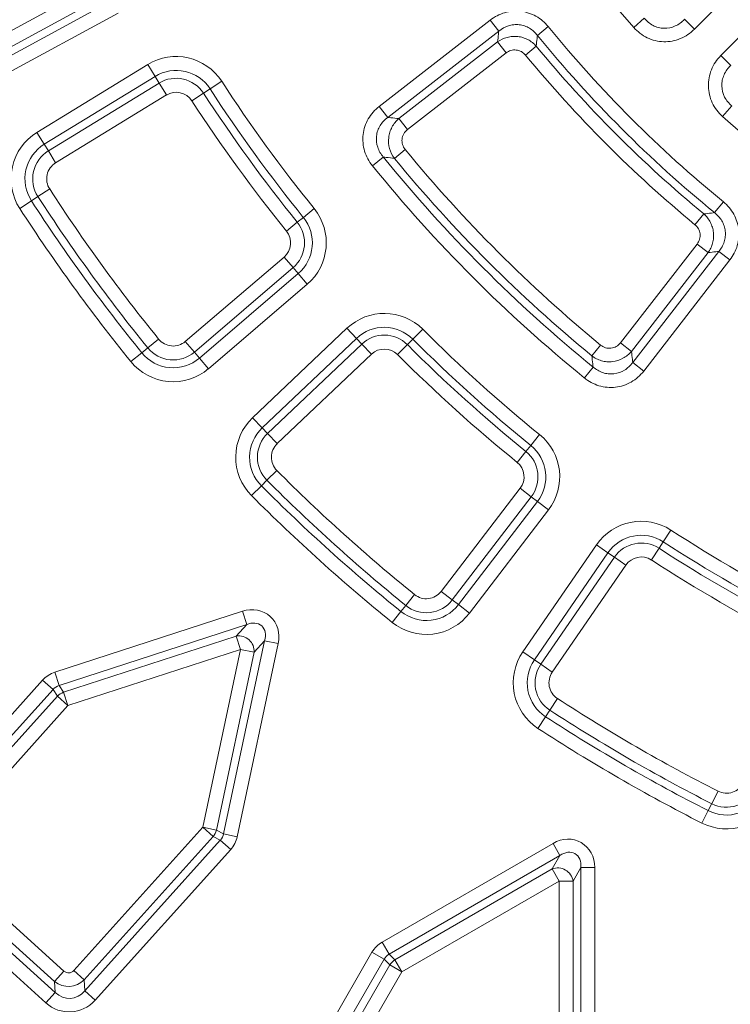
# Model space of a CAD drawing. Units: millimetres. Extents: x -31000 to 52407, y 0 to 29700.
# Drawn here: x 46022 to 46361, y 22919 to 23388 of the extents above; entities that cross this region are included whole.
import ezdxf

# ---------------------------------------------------------------- set-up
doc = ezdxf.new("R2010")
doc.units = ezdxf.units.MM
for name, color, linetype, lineweight in [('EvoDimencion', 109, 'Continuous', 0), ('EvoVaks', 7, 'Continuous', 0), ('None', 7, 'Continuous', 18)]:
    doc.layers.add(name, color=color, linetype=linetype, lineweight=lineweight)
doc.styles.add('EVO_N', font='ARIALN.TTF')
doc.dimstyles.new('EvoArialN-mm', dxfattribs={"dimtxt": 180, "dimasz": 130, "dimexe": 100, "dimexo": 5, "dimgap": 50, "dimtad": 0, "dimtih": 1, "dimtoh": 1, "dimdec": 0, "dimzin": 3, "dimtxsty": 'EVO_N', "dimblk": 'VW_FILLEDARROW', "dimcen": 0, "dimclrd": 256, "dimclre": 256, "dimclrt": 256, "dimadec": 0, "dimazin": 0, "dimtfac": 1, "dimtdec": 0, "dimtofl": 0, "dimtmove": 0, "dimatfit": 3, "dimldrblk": 'VW_FILLEDARROW', "dimfxl": 1, "dimfrac": 2, "dimtolj": 1, "dimtzin": 3, "dimlwd": -1, "dimlwe": -1, "dimarcsym": 0})

# ---------------------------------------------------------------- blocks, each defined once
blk = doc.blocks.new('VW_FILLEDARROW')
at = {"linetype": 'ByBlock', "lineweight": 0}
blk.add_hatch(color=0, dxfattribs=at).paths.add_polyline_path([(-0.9999, 0.2679), (0, 0), (-0.9999, -0.2679)])
at = {"layer": 'None', "color": 0, "lineweight": 5}
blk.add_lwpolyline([(-0.9999, 0.2679), (0, 0), (-0.9999, -0.2679)], close=True, dxfattribs=at)
blk = doc.blocks.new('*D39')
at = {"layer": 'Defpoints', "color": 0}
for p in [(48011.03, 25500.1), (45447.69, 22012.95)]:
    blk.add_point(p, dxfattribs=at)
at = {"layer": 'EvoDimencion', "lineweight": 0}
for p, q in [((48165.02, 25709.59), (48088.03, 25604.85)), ((48295.02, 25709.59), (48165.02, 25709.59))]:
    blk.add_line(p, q, dxfattribs=at)
at = {"layer": 'EvoDimencion', "lineweight": 0, "xscale": 130, "yscale": 130, "zscale": 130, "rotation": 233.6810815823609}
blk.add_blockref('VW_FILLEDARROW', (48011.03, 25500.1), dxfattribs=at)
at = {"layer": 'EvoDimencion', "insert": (48588.2, 25709.59), "char_height": 180, "attachment_point": 5, "style": 'EVO_N'}
blk.add_mtext('\\A1;%%C628', dxfattribs=at)

msp = doc.modelspace()

# ---------------------------------------------------------------- linework, layer by layer
at = {"layer": 'EvoVaks'}
for p, q in [((46006.21, 23376.88), (46060.73, 23406.51)), ((46063.9, 23400.66), (46009.39, 23371.03)), ((46011.17, 23367.76), (46065.68, 23397.39)), ((46356.87, 23396.65), (46344.11, 23383.89)), ((46068.86, 23391.54), (46014.35, 23361.91)), ((46193.58, 23347.06), (46246.6, 23388.24)), ((46250.68, 23382.98), (46246.6, 23388.24)), ((46315.13, 23384.67), (46320.08, 23389.12)), ((46344.11, 23383.89), (46339.4, 23388.6)), ((46250.68, 23382.98), (46197.66, 23341.8)), ((46269.16, 23380.89), (46274.32, 23385.1)), ((46356.73, 23371.27), (46369.49, 23384.03)), ((46202.96, 23341.2), (46250.1, 23377.81)), ((46250.1, 23377.81), (46254.19, 23372.56)), ((46254.19, 23372.56), (46207.05, 23335.94)), ((46268.53, 23375.78), (46263.4, 23371.54)), ((46361.43, 23366.56), (46356.73, 23371.27)), ((46030.11, 23334.61), (46083.02, 23367.01)), ((46086.5, 23361.33), (46083.02, 23367.01)), ((46086.5, 23361.33), (46033.58, 23328.94)), ((46088.44, 23358.16), (46086.5, 23361.33)), ((46112.76, 23355.4), (46118.34, 23359.03)), ((46035.53, 23325.76), (46088.44, 23358.16)), ((46091.92, 23352.48), (46088.44, 23358.16)), ((46109.64, 23353.37), (46112.76, 23355.4)), ((46091.92, 23352.48), (46039, 23320.08)), ((46104.06, 23349.74), (46109.64, 23353.37)), ((46197.66, 23341.8), (46193.58, 23347.06)), ((46357.51, 23342.29), (46361.95, 23347.24)), ((46202.96, 23341.2), (46207.05, 23335.94)), ((46033.58, 23328.94), (46030.11, 23334.61)), ((46035.53, 23325.76), (46033.58, 23328.94)), ((46039, 23320.08), (46035.53, 23325.76)), ((46205.99, 23326.46), (46200.84, 23322.23)), ((46190.33, 23318.69), (46195.49, 23322.89)), ((46036.17, 23307.62), (46030.59, 23304)), ((46021.87, 23298.36), (46027.46, 23301.98)), ((46030.59, 23304), (46027.46, 23301.98)), ((46157.33, 23294.06), (46162.5, 23298.25)), ((46353.72, 23296.33), (46357.93, 23301.48)), ((46154.43, 23291.72), (46157.33, 23294.06)), ((46348.62, 23295.7), (46344.38, 23290.57)), ((46154.43, 23291.72), (46149.25, 23287.53)), ((46308.78, 23234.21), (46345.39, 23281.35)), ((46345.39, 23281.35), (46350.65, 23277.27)), ((46100.95, 23234.82), (46148.11, 23275.14)), ((46152.44, 23270.08), (46148.11, 23275.14)), ((46350.65, 23277.27), (46314.03, 23230.13)), ((46314.63, 23224.83), (46355.82, 23277.85)), ((46361.07, 23273.76), (46319.89, 23220.74)), ((46361.07, 23273.76), (46355.82, 23277.85)), ((46152.44, 23270.08), (46105.27, 23229.76)), ((46152.44, 23270.08), (46154.86, 23267.25)), ((46107.69, 23226.93), (46154.86, 23267.25)), ((46159.18, 23262.19), (46154.86, 23267.25)), ((46159.18, 23262.19), (46112.02, 23221.87)), ((46133.11, 23198.45), (46178.13, 23241.14)), ((46182.71, 23236.31), (46178.13, 23241.14)), ((46182.71, 23236.31), (46137.69, 23193.62)), ((46185.27, 23233.61), (46182.71, 23236.31)), ((46209.64, 23235.96), (46214.34, 23240.67)), ((46083.05, 23231.79), (46080.16, 23229.44)), ((46083.05, 23231.79), (46088.22, 23235.98)), ((46105.27, 23229.76), (46100.95, 23234.82)), ((46140.25, 23190.92), (46185.27, 23233.61)), ((46189.86, 23228.78), (46185.27, 23233.61)), ((46202.3, 23228.62), (46207, 23233.33)), ((46207, 23233.33), (46209.64, 23235.96)), ((46299.29, 23233.15), (46295.07, 23228.01)), ((46308.78, 23234.21), (46314.03, 23230.13)), ((46074.99, 23225.24), (46080.16, 23229.44)), ((46105.27, 23229.76), (46107.69, 23226.93)), ((46112.02, 23221.87), (46107.69, 23226.93)), ((46189.86, 23228.78), (46144.83, 23186.09)), ((46291.53, 23217.49), (46295.73, 23222.66)), ((46319.89, 23220.74), (46314.63, 23224.83)), ((46137.69, 23193.62), (46133.11, 23198.45)), ((46140.25, 23190.92), (46137.69, 23193.62)), ((46144.83, 23186.09), (46140.25, 23190.92)), ((46265.98, 23185.23), (46270.17, 23190.4)), ((46263.63, 23182.34), (46265.98, 23185.23)), ((46263.63, 23182.34), (46259.44, 23177.17)), ((46144.65, 23173.31), (46139.94, 23168.61)), ((46132.59, 23161.28), (46137.3, 23165.98)), ((46139.94, 23168.61), (46137.3, 23165.98)), ((46223.15, 23115.57), (46260.9, 23164.81)), ((46266.18, 23160.76), (46260.9, 23164.81)), ((46266.18, 23160.76), (46228.43, 23111.52)), ((46231.39, 23109.25), (46269.14, 23158.49)), ((46266.18, 23160.76), (46269.14, 23158.49)), ((46274.42, 23154.44), (46269.14, 23158.49)), ((46274.42, 23154.44), (46236.67, 23105.2)), ((46329.22, 23139.28), (46332.84, 23144.87)), ((46262.17, 23086.68), (46297.33, 23137.8)), ((46302.82, 23134.02), (46297.33, 23137.8)), ((46327.2, 23136.16), (46329.22, 23139.28)), ((46302.82, 23134.02), (46267.65, 23082.9)), ((46305.89, 23131.91), (46302.82, 23134.02)), ((46323.58, 23130.57), (46327.2, 23136.16)), ((46270.72, 23080.79), (46305.89, 23131.91)), ((46311.37, 23128.14), (46276.21, 23077.02)), ((46311.37, 23128.14), (46305.89, 23131.91)), ((46206.28, 23108.88), (46210.46, 23114.06)), ((46228.43, 23111.52), (46223.15, 23115.57)), ((46228.43, 23111.52), (46231.39, 23109.25)), ((46038.6, 23076.99), (46128.2, 23106.1)), ((46130.26, 23099.77), (46128.2, 23106.1)), ((46199.75, 23100.8), (46203.93, 23105.98)), ((46206.28, 23108.88), (46203.93, 23105.98)), ((46236.67, 23105.2), (46231.39, 23109.25)), ((46130.26, 23099.77), (46040.65, 23070.66)), ((46125.27, 23094.23), (46130.26, 23099.77)), ((46042.76, 23067.42), (46125.27, 23094.23)), ((46119.24, 22999.9), (46138.83, 23092.05)), ((46127.33, 23087.9), (46125.27, 23094.23)), ((46145.34, 23090.67), (46125.75, 22998.51)), ((46138.83, 23092.05), (46133.84, 23086.52)), ((46138.83, 23092.05), (46145.34, 23090.67)), ((46127.33, 23087.9), (46044.81, 23061.09)), ((46109.29, 23003.03), (46127.33, 23087.9)), ((46133.84, 23086.52), (46115.8, 23001.65)), ((46127.33, 23087.9), (46133.84, 23086.52)), ((46267.65, 23082.9), (46262.17, 23086.68)), ((46270.72, 23080.79), (46267.65, 23082.9)), ((46040.65, 23070.66), (46038.6, 23076.99)), ((46276.21, 23077.02), (46270.72, 23080.79)), ((45968.07, 23001.33), (46032.82, 23073.23)), ((46037.76, 23068.78), (46032.82, 23073.23)), ((46037.76, 23068.78), (45973.02, 22996.87)), ((46039.87, 23065.54), (46037.76, 23068.78)), ((46040.65, 23070.66), (46042.76, 23067.42)), ((46042.76, 23067.42), (46044.81, 23061.09)), ((45978.28, 22997.15), (46039.87, 23065.54)), ((46039.87, 23065.54), (46044.81, 23061.09)), ((46278.69, 23064.49), (46275.06, 23058.91)), ((46044.81, 23061.09), (45983.23, 22992.69)), ((46275.06, 23058.91), (46273.02, 23055.79)), ((46269.39, 23050.21), (46273.02, 23055.79)), ((46352.36, 23014.28), (46355.37, 23020.21)), ((46347.66, 23005.02), (46350.67, 23010.95)), ((46352.36, 23014.28), (46350.67, 23010.95)), ((46047.71, 22934.64), (46109.29, 23003.03)), ((46109.29, 23003.03), (46114.24, 22998.58)), ((46109.29, 23003.03), (46115.8, 23001.65)), ((46115.8, 23001.65), (46119.24, 22999.9)), ((46114.24, 22998.58), (46052.65, 22930.18)), ((46052.93, 22924.92), (46117.67, 22996.83)), ((46117.67, 22996.83), (46114.24, 22998.58)), ((46122.62, 22992.37), (46117.67, 22996.83)), ((46125.75, 22998.51), (46119.24, 22999.9)), ((46122.62, 22992.37), (46057.87, 22920.47)), ((46194.98, 22948.22), (46276.57, 22995.33)), ((46279.9, 22989.56), (46276.57, 22995.33)), ((45983.47, 22987.99), (46043, 22934.39)), ((46279.9, 22989.56), (46198.31, 22942.45)), ((46276.17, 22983.11), (46279.9, 22989.56)), ((45973.76, 22982.77), (46038.83, 22924.18)), ((46038.55, 22929.44), (45979.02, 22983.05)), ((46201.03, 22939.73), (46276.17, 22983.11)), ((46279.5, 22977.34), (46276.17, 22983.11)), ((46289.88, 22983.8), (46286.16, 22977.34)), ((46289.88, 22889.58), (46289.88, 22983.8)), ((46289.88, 22983.8), (46296.54, 22983.8)), ((46296.54, 22983.8), (46296.54, 22889.58)), ((46034.37, 22919.23), (45969.3, 22977.82)), ((46279.5, 22977.34), (46204.36, 22933.96)), ((46279.5, 22977.34), (46286.16, 22977.34)), ((46279.5, 22890.58), (46279.5, 22977.34)), ((46286.16, 22977.34), (46286.16, 22890.58)), ((46198.31, 22942.45), (46194.98, 22948.22)), ((46141.72, 22859.55), (46190.1, 22943.35)), ((46195.87, 22940.02), (46190.1, 22943.35)), ((46198.31, 22942.45), (46201.03, 22939.73)), ((46195.87, 22940.02), (46147.49, 22856.22)), ((46152.58, 22857.58), (46198.6, 22937.29)), ((46198.6, 22937.29), (46195.87, 22940.02)), ((46198.6, 22937.29), (46204.36, 22933.96)), ((46201.03, 22939.73), (46204.36, 22933.96)), ((46038.55, 22929.44), (46043, 22934.39)), ((46047.71, 22934.64), (46052.65, 22930.18)), ((46204.36, 22933.96), (46158.34, 22854.25)), ((46038.83, 22924.18), (46038.55, 22929.44)), ((46052.65, 22930.18), (46052.93, 22924.92)), ((46034.37, 22919.23), (46038.83, 22924.18)), ((46057.87, 22920.47), (46052.93, 22924.92))]:
    msp.add_line(p, q, dxfattribs=at)
for radius in [2163.96, 2161.94, 2117.74, 2112.86, 2080.47, 2073.63, 2072.57, 2065.73]:
    msp.add_circle((46729.36, 23756.53), radius, dxfattribs=at)
for centre, radius, start, end in [((46729.36, 23756.53), 412.78, 254.0668, 166.2963), ((46729.36, 23756.53), 556.66, 138.0862, 221.9138), ((46698.4, 23738.52), 387.76, 257.7385, 162.6246), ((46729.36, 23756.53), 1688.44, 182.78557, 357.21443), ((46729.36, 23756.53), 1695.49, 183.77246, 356.22754), ((46729.36, 23756.53), 1708.76, 183.97009, 356.02991), ((46729.36, 23756.53), 1701.88, 183.97009, 356.02991), ((46729.36, 23756.53), 1741.92, 184.89685, 355.10315), ((46729.36, 23756.53), 1740.87, 184.8653, 355.1347), ((46729.36, 23756.53), 1734.03, 184.8653, 355.1347), ((46729.36, 23756.53), 1748.76, 184.89685, 355.10315), ((46729.36, 23756.53), 1621.01, 185.70419, 268.58737), ((46729.36, 23756.53), 1614.53, 185.70419, 268.58737), ((46729.36, 23756.53), 1676.04, 185.7014, 268.60669), ((46729.36, 23756.53), 1669.56, 185.7014, 268.60669), ((46729.36, 23756.53), 1632.96, 185.89497, 268.40057), ((46729.36, 23756.53), 1626.49, 185.89497, 268.40057), ((46729.36, 23756.53), 1664.08, 185.89218, 268.4119), ((46729.36, 23756.53), 1657.61, 185.89218, 268.4119), ((46729.36, 23756.53), 587.39, 219.22322, 230.77678), ((46729.36, 23756.53), 594.05, 219.22322, 230.77678), ((46729.36, 23756.53), 597.77, 219.56423, 230.43577), ((46096.58, 23344.87), 25.96, 33.046, 121.4766), ((46729.36, 23756.53), 604.43, 219.56423, 230.43577), ((46096.58, 23344.87), 19.31, 33.046, 121.4766), ((46096.58, 23344.87), 15.58, 33.046, 121.4766), ((46729.36, 23756.53), 728.94, 213.04603, 218.95397), ((46096.58, 23344.87), 8.92, 33.046, 121.4766), ((46729.36, 23756.53), 735.6, 213.04603, 218.95397), ((46729.36, 23756.53), 745.98, 213.04603, 218.95397), ((46729.36, 23756.53), 739.32, 213.04603, 218.95397), ((46729.36, 23756.53), 556.66, 228.0862, 311.9138), ((46043.66, 23312.47), 25.96, 121.4766, 212.9268), ((46043.66, 23312.47), 19.31, 121.4766, 212.9268), ((46043.66, 23312.47), 15.58, 121.4766, 212.9268), ((46729.36, 23756.53), 677.41, 219.41064, 230.58936), ((46729.36, 23756.53), 687.79, 219.08536, 230.91464), ((46729.36, 23756.53), 684.06, 219.41064, 230.58936), ((46043.66, 23312.47), 8.92, 121.4766, 212.9268), ((46729.36, 23756.53), 694.45, 219.08536, 230.91464), ((46729.36, 23756.53), 825.85, 212.92685, 219.07315), ((46729.36, 23756.53), 836.23, 212.92685, 219.07315), ((46729.36, 23756.53), 832.51, 212.92685, 219.07315), ((46729.36, 23756.53), 842.89, 212.92685, 219.07315), ((46142.31, 23281.92), 25.96, 310.5234, 38.954), ((46142.31, 23281.92), 19.31, 310.5234, 38.954), ((46142.31, 23281.92), 15.58, 310.5234, 38.954), ((46142.31, 23281.92), 8.92, 310.5234, 38.954), ((46196, 23222.3), 25.96, 45.046, 133.4766), ((46196, 23222.3), 19.31, 45.046, 133.4766), ((46196, 23222.3), 15.58, 45.046, 133.4766), ((46729.36, 23756.53), 728.94, 225.04603, 230.95397), ((46095.15, 23241.61), 15.58, 219.0732, 310.5234), ((46095.15, 23241.61), 8.92, 219.0732, 310.5234), ((46729.36, 23756.53), 739.32, 225.04603, 230.95397), ((46729.36, 23756.53), 735.6, 225.04603, 230.95397), ((46095.15, 23241.61), 19.31, 219.0732, 310.5234), ((46196, 23222.3), 8.92, 45.046, 133.4766), ((46729.36, 23756.53), 745.98, 225.04603, 230.95397), ((46095.15, 23241.61), 25.96, 219.0732, 310.5234), ((46150.97, 23179.61), 25.96, 133.4766, 224.9268), ((46150.97, 23179.61), 19.31, 133.4766, 224.9268), ((46150.97, 23179.61), 15.58, 133.4766, 224.9268), ((46253.82, 23170.24), 25.96, 322.5234, 50.954), ((46150.97, 23179.61), 8.92, 133.4766, 224.9268), ((46253.82, 23170.24), 19.31, 322.5234, 50.954), ((46253.82, 23170.24), 15.58, 322.5234, 50.954), ((46253.82, 23170.24), 8.92, 322.5234, 50.954), ((46729.36, 23756.53), 825.85, 224.92685, 231.07315), ((46729.36, 23756.53), 836.23, 224.92685, 231.07315), ((46729.36, 23756.53), 832.51, 224.92685, 231.07315), ((46729.36, 23756.53), 842.89, 224.92685, 231.07315), ((46318.72, 23123.08), 25.96, 57.046, 145.4766), ((46318.72, 23123.08), 19.31, 57.046, 145.4766), ((46729.36, 23756.53), 728.94, 237.04603, 242.95397), ((46318.72, 23123.08), 15.58, 57.046, 145.4766), ((46729.36, 23756.53), 735.6, 237.04603, 242.95397), ((46729.36, 23756.53), 739.32, 237.04603, 242.95397), ((46318.72, 23123.08), 8.92, 57.046, 145.4766), ((46729.36, 23756.53), 745.98, 237.04603, 242.95397), ((46216.06, 23121), 8.92, 231.0732, 322.5234), ((46216.06, 23121), 15.58, 231.0732, 322.5234), ((46216.06, 23121), 25.96, 231.0732, 322.5234), ((46216.06, 23121), 19.31, 231.0732, 322.5234), ((46126.47, 23086.95), 7.38, 356.6397, 99.3603), ((46283.56, 23071.96), 25.96, 145.4766, 236.9268), ((46283.56, 23071.96), 19.31, 145.4766, 236.9268), ((46283.56, 23071.96), 15.58, 145.4766, 236.9268), ((46283.56, 23071.96), 8.92, 145.4766, 236.9268), ((46045.09, 23060.67), 7.14, 109.0414, 136.9586), ((46729.36, 23756.53), 825.85, 236.92685, 243.07315), ((46729.36, 23756.53), 832.51, 236.92685, 243.07315), ((46729.36, 23756.53), 836.23, 236.92685, 243.07315), ((46729.36, 23756.53), 842.89, 236.92685, 243.07315), ((46359.42, 23028.17), 15.58, 243.0732, 334.5234), ((46359.42, 23028.17), 8.92, 243.0732, 334.5234), ((46359.42, 23028.17), 25.96, 243.0732, 334.5234), ((46359.42, 23028.17), 19.31, 243.0732, 334.5234), ((46108.84, 23003.26), 7.14, 319.0414, 346.9586), ((46278.86, 22976.23), 7.38, 8.6397, 111.3603), ((46204.72, 22933.61), 7.14, 121.0414, 148.9586)]:
    msp.add_arc(centre, radius, start, end, dxfattribs=at)
for centre, major_axis, ratio, start_param, end_param in [((46131.04, 23092.02), (10.46, 11.62), 0.881412, 5.292291, 7.27408), ((46131.04, 23092.02), (6.4, 7.11), 0.720631, 5.292291, 7.27408), ((46043.25, 23063.49), (-7.79, 12), 0.963611, 6.030505, 6.535866), ((46043.25, 23063.49), (-4.17, 6.43), 0.89935, 6.030505, 6.535866), ((46111.85, 23001.73), (6.83, -3.48), 0.89935, 6.030505, 6.535866), ((46111.85, 23001.73), (12.74, -6.49), 0.963611, 6.030505, 6.535866), ((46282.27, 22982.14), (7.82, 13.54), 0.881412, 5.292291, 7.27408), ((46282.27, 22982.14), (4.78, 8.28), 0.720631, 5.292291, 7.27408), ((46202.33, 22935.99), (-10.11, 10.11), 0.963611, 6.030505, 6.535866), ((46202.33, 22935.99), (5.42, -5.42), 0.89935, 2.888912, 3.394273), ((46045.21, 22937.2), (0.19, -3.68), 0.935113, 5.531306, 7.035065), ((46045.21, 22937.2), (10.32, 0.54), 0.979872, 3.96051, 5.464268), ((46045.42, 22933.29), (-0.63, 11.96), 0.862882, 2.389713, 3.893472), ((46045.42, 22933.29), (0.96, -18.4), 0.935113, 5.531306, 7.035065)]:
    msp.add_ellipse(centre, major_axis=major_axis, ratio=ratio, start_param=start_param, end_param=end_param, dxfattribs=at)
for points, knots in [([(46246.6, 23388.24), (46248.65, 23389.84), (46251, 23391.04), (46254.7, 23392.11), (46255.98, 23392.35), (46258.56, 23392.57), (46259.84, 23392.56), (46262.4, 23392.27), (46263.68, 23391.99), (46266.13, 23391.19), (46267.3, 23390.68), (46269.56, 23389.42), (46270.63, 23388.68), (46272.59, 23387.02), (46273.5, 23386.1), (46274.32, 23385.1)], [0, 0, 0, 0, 0.25, 0.25, 0.375, 0.375, 0.5, 0.5, 0.625, 0.625, 0.75, 0.75, 0.875, 0.875, 1, 1, 1, 1]), ([(46320.08, 23389.12), (46320.67, 23388.42), (46321.32, 23387.78), (46322.74, 23386.63), (46323.51, 23386.12), (46325.15, 23385.28), (46326, 23384.96), (46327.77, 23384.49), (46328.7, 23384.36), (46331.44, 23384.29), (46333.29, 23384.67), (46335.79, 23385.78), (46336.6, 23386.25), (46338.09, 23387.32), (46338.77, 23387.93), (46339.4, 23388.6)], [0, 0, 0, 0, 0.125, 0.125, 0.25, 0.25, 0.375, 0.375, 0.5, 0.5, 0.75, 0.75, 0.875, 0.875, 1, 1, 1, 1]), ([(46250.1, 23377.81), (46250.24, 23379.05), (46250.38, 23380.29), (46250.52, 23381.53), (46250.57, 23382.01), (46250.63, 23382.5), (46250.68, 23382.98)], [0.000791104, 0.000791104, 0.000791104, 0.000791104, 0.002341296, 0.002341296, 0.002341296, 0.00294516, 0.00294516, 0.00294516, 0.00294516]), ([(46269.16, 23380.89), (46268.63, 23381.58), (46268.04, 23382.22), (46266.76, 23383.37), (46266.05, 23383.89), (46264.55, 23384.78), (46263.76, 23385.15), (46262.12, 23385.7), (46261.25, 23385.9), (46259.53, 23386.1), (46258.66, 23386.1), (46256.92, 23385.93), (46256.06, 23385.75), (46253.58, 23384.96), (46252.03, 23384.1), (46250.68, 23382.98)], [0, 0, 0, 0, 0.125, 0.125, 0.25, 0.25, 0.375, 0.375, 0.5, 0.5, 0.625, 0.625, 0.75, 0.75, 1, 1, 1, 1]), ([(46344.11, 23383.89), (46343.14, 23382.92), (46342.09, 23382.06), (46339.84, 23380.55), (46338.62, 23379.89), (46334.87, 23378.35), (46332.14, 23377.84), (46328.09, 23377.95), (46326.72, 23378.14), (46324.09, 23378.78), (46322.82, 23379.23), (46320.37, 23380.4), (46319.19, 23381.11), (46317.04, 23382.74), (46316.04, 23383.65), (46315.13, 23384.67)], [0, 0, 0, 0, 0.125, 0.125, 0.25, 0.25, 0.5, 0.5, 0.625, 0.625, 0.75, 0.75, 0.875, 0.875, 1, 1, 1, 1]), ([(46250.1, 23377.81), (46251.48, 23378.82), (46253.04, 23379.56), (46255.49, 23380.21), (46256.34, 23380.35), (46258.03, 23380.48), (46258.88, 23380.46), (46260.56, 23380.27), (46261.41, 23380.1), (46263.03, 23379.61), (46263.81, 23379.29), (46265.31, 23378.5), (46266.03, 23378.04), (46267.36, 23377), (46267.97, 23376.42), (46268.53, 23375.78)], [0, 0, 0, 0, 0.25, 0.25, 0.375, 0.375, 0.5, 0.5, 0.625, 0.625, 0.75, 0.75, 0.875, 0.875, 1, 1, 1, 1]), ([(46269.16, 23380.89), (46269.1, 23380.41), (46269.04, 23379.93), (46268.98, 23379.45), (46268.83, 23378.23), (46268.68, 23377), (46268.53, 23375.78)], [0.000790455, 0.000790455, 0.000790455, 0.000790455, 0.001393534, 0.001393534, 0.001393534, 0.002941732, 0.002941732, 0.002941732, 0.002941732]), ([(46263.4, 23371.54), (46262.85, 23372.21), (46262.19, 23372.76), (46260.69, 23373.59), (46259.86, 23373.86), (46258.16, 23374.04), (46257.28, 23373.97), (46255.65, 23373.49), (46254.87, 23373.09), (46254.19, 23372.56)], [0, 0, 0, 0, 0.25, 0.25, 0.5, 0.5, 0.75, 0.75, 1, 1, 1, 1]), ([(46357.51, 23342.29), (46356.49, 23343.2), (46355.57, 23344.2), (46353.94, 23346.37), (46353.22, 23347.55), (46351.48, 23351.21), (46350.82, 23353.92), (46350.72, 23357.97), (46350.83, 23359.34), (46351.32, 23362.01), (46351.71, 23363.3), (46352.74, 23365.81), (46353.39, 23367.02), (46354.9, 23369.26), (46355.76, 23370.3), (46356.73, 23371.27)], [0, 0, 0, 0, 0.125, 0.125, 0.25, 0.25, 0.5, 0.5, 0.625, 0.625, 0.75, 0.75, 0.875, 0.875, 1, 1, 1, 1]), ([(46361.43, 23366.56), (46360.76, 23365.93), (46360.16, 23365.25), (46359.09, 23363.78), (46358.62, 23362.97), (46357.88, 23361.3), (46357.6, 23360.43), (46357.23, 23358.64), (46357.15, 23357.7), (46357.22, 23354.96), (46357.7, 23353.13), (46358.95, 23350.69), (46359.46, 23349.91), (46360.61, 23348.49), (46361.25, 23347.84), (46361.95, 23347.24)], [0, 0, 0, 0, 0.125, 0.125, 0.25, 0.25, 0.375, 0.375, 0.5, 0.5, 0.75, 0.75, 0.875, 0.875, 1, 1, 1, 1]), ([(46190.33, 23318.69), (46189.48, 23319.73), (46188.74, 23320.84), (46187.48, 23323.2), (46186.97, 23324.44), (46186.2, 23326.97), (46185.94, 23328.28), (46185.7, 23330.94), (46185.72, 23332.27), (46186.02, 23334.9), (46186.31, 23336.22), (46187.15, 23338.73), (46187.69, 23339.94), (46189.02, 23342.24), (46189.81, 23343.34), (46191.55, 23345.33), (46192.52, 23346.23), (46193.58, 23347.06)], [0, 0, 0, 0, 0.125, 0.125, 0.25, 0.25, 0.375, 0.375, 0.5, 0.5, 0.625, 0.625, 0.75, 0.75, 0.875, 0.875, 1, 1, 1, 1]), ([(46197.66, 23341.8), (46196.93, 23341.27), (46196.26, 23340.68), (46195.04, 23339.38), (46194.49, 23338.66), (46193.55, 23337.13), (46193.16, 23336.32), (46192.57, 23334.63), (46192.37, 23333.74), (46192.06, 23331.07), (46192.26, 23329.23), (46193.11, 23326.69), (46193.48, 23325.86), (46194.38, 23324.3), (46194.9, 23323.57), (46195.49, 23322.89)], [0, 0, 0, 0, 0.125, 0.125, 0.25, 0.25, 0.375, 0.375, 0.5, 0.5, 0.75, 0.75, 0.875, 0.875, 1, 1, 1, 1]), ([(46197.66, 23341.8), (46198.14, 23341.74), (46198.62, 23341.69), (46199.1, 23341.63), (46200.38, 23341.49), (46201.67, 23341.34), (46202.96, 23341.2)], [0.000793664, 0.000793664, 0.000793664, 0.000793664, 0.001380072, 0.001380072, 0.001380072, 0.002954719, 0.002954719, 0.002954719, 0.002954719]), ([(46200.84, 23322.23), (46199.77, 23323.63), (46198.97, 23325.23), (46198.03, 23328.61), (46197.88, 23330.4), (46198.18, 23333.02), (46198.36, 23333.9), (46198.89, 23335.57), (46199.23, 23336.38), (46200.07, 23337.93), (46200.56, 23338.66), (46201.67, 23340.01), (46202.28, 23340.63), (46202.96, 23341.2)], [0, 0, 0, 0, 0.25, 0.25, 0.5, 0.5, 0.625, 0.625, 0.75, 0.75, 0.875, 0.875, 1, 1, 1, 1]), ([(46207.05, 23335.94), (46206.34, 23335.39), (46205.74, 23334.72), (46204.86, 23333.17), (46204.57, 23332.31), (46204.37, 23330.55), (46204.46, 23329.64), (46204.98, 23327.95), (46205.42, 23327.15), (46205.99, 23326.46)], [0, 0, 0, 0, 0.25, 0.25, 0.5, 0.5, 0.75, 0.75, 1, 1, 1, 1]), ([(46200.84, 23322.23), (46199.54, 23322.39), (46198.24, 23322.55), (46196.94, 23322.71), (46196.46, 23322.77), (46195.98, 23322.83), (46195.49, 23322.89)], [0.000795123, 0.000795123, 0.000795123, 0.000795123, 0.002371843, 0.002371843, 0.002371843, 0.002959016, 0.002959016, 0.002959016, 0.002959016]), ([(46357.93, 23301.48), (46359.95, 23299.84), (46361.65, 23297.82), (46363.52, 23294.46), (46364.04, 23293.26), (46364.84, 23290.8), (46365.1, 23289.54), (46365.39, 23286.98), (46365.41, 23285.67), (46365.18, 23283.11), (46364.95, 23281.85), (46364.22, 23279.37), (46363.74, 23278.16), (46362.56, 23275.87), (46361.87, 23274.79), (46361.07, 23273.76)], [0, 0, 0, 0, 0.25, 0.25, 0.375, 0.375, 0.5, 0.5, 0.625, 0.625, 0.75, 0.75, 0.875, 0.875, 1, 1, 1, 1]), ([(46348.62, 23295.7), (46349.84, 23295.85), (46351.06, 23296), (46352.29, 23296.15), (46352.77, 23296.21), (46353.24, 23296.27), (46353.72, 23296.33)], [0.000790095, 0.000790095, 0.000790095, 0.000790095, 0.002338292, 0.002338292, 0.002338292, 0.002941372, 0.002941372, 0.002941372, 0.002941372]), ([(46348.62, 23295.7), (46349.89, 23294.57), (46350.96, 23293.21), (46352.12, 23290.96), (46352.45, 23290.17), (46352.94, 23288.54), (46353.11, 23287.71), (46353.3, 23286.03), (46353.31, 23285.16), (46353.18, 23283.48), (46353.04, 23282.64), (46352.6, 23281), (46352.31, 23280.2), (46351.58, 23278.68), (46351.15, 23277.96), (46350.65, 23277.27)], [0, 0, 0, 0, 0.25, 0.25, 0.375, 0.375, 0.5, 0.5, 0.625, 0.625, 0.75, 0.75, 0.875, 0.875, 1, 1, 1, 1]), ([(46355.82, 23277.85), (46356.37, 23278.52), (46356.86, 23279.23), (46357.7, 23280.74), (46358.05, 23281.55), (46358.58, 23283.21), (46358.76, 23284.06), (46358.94, 23285.79), (46358.93, 23286.68), (46358.74, 23288.4), (46358.55, 23289.25), (46357.99, 23290.9), (46357.62, 23291.71), (46356.3, 23293.94), (46355.11, 23295.26), (46353.72, 23296.33)], [0, 0, 0, 0, 0.125, 0.125, 0.25, 0.25, 0.375, 0.375, 0.5, 0.5, 0.625, 0.625, 0.75, 0.75, 1, 1, 1, 1]), ([(46345.39, 23281.35), (46345.92, 23282.03), (46346.32, 23282.8), (46346.8, 23284.45), (46346.88, 23285.32), (46346.69, 23287.02), (46346.43, 23287.85), (46345.6, 23289.34), (46345.04, 23290.02), (46344.38, 23290.57)], [0, 0, 0, 0, 0.25, 0.25, 0.5, 0.5, 0.75, 0.75, 1, 1, 1, 1]), ([(46355.82, 23277.85), (46355.33, 23277.79), (46354.85, 23277.74), (46354.37, 23277.68), (46353.13, 23277.54), (46351.89, 23277.4), (46350.65, 23277.27)], [0.000791488, 0.000791488, 0.000791488, 0.000791488, 0.001395352, 0.001395352, 0.001395352, 0.002945545, 0.002945545, 0.002945545, 0.002945545]), ([(46299.29, 23233.15), (46299.99, 23232.58), (46300.78, 23232.15), (46302.48, 23231.63), (46303.38, 23231.54), (46305.14, 23231.74), (46306.01, 23232.02), (46307.54, 23232.9), (46308.23, 23233.5), (46308.78, 23234.21)], [0, 0, 0, 0, 0.25, 0.25, 0.5, 0.5, 0.75, 0.75, 1, 1, 1, 1]), ([(46314.03, 23230.13), (46312.91, 23228.77), (46311.52, 23227.64), (46308.44, 23225.98), (46306.72, 23225.44), (46304.1, 23225.15), (46303.2, 23225.13), (46301.45, 23225.28), (46300.59, 23225.43), (46298.9, 23225.9), (46298.07, 23226.23), (46296.51, 23227.01), (46295.77, 23227.47), (46295.07, 23228.01)], [0, 0, 0, 0, 0.25, 0.25, 0.5, 0.5, 0.625, 0.625, 0.75, 0.75, 0.875, 0.875, 1, 1, 1, 1]), ([(46295.73, 23222.66), (46295.67, 23223.14), (46295.61, 23223.62), (46295.55, 23224.11), (46295.39, 23225.41), (46295.23, 23226.71), (46295.07, 23228.01)], [0.000794695, 0.000794695, 0.000794695, 0.000794695, 0.001381868, 0.001381868, 0.001381868, 0.002958588, 0.002958588, 0.002958588, 0.002958588]), ([(46314.03, 23230.13), (46314.18, 23228.84), (46314.32, 23227.55), (46314.47, 23226.26), (46314.52, 23225.78), (46314.58, 23225.3), (46314.63, 23224.83)], [0.000794069, 0.000794069, 0.000794069, 0.000794069, 0.002368716, 0.002368716, 0.002368716, 0.002955124, 0.002955124, 0.002955124, 0.002955124]), ([(46295.73, 23222.66), (46296.41, 23222.07), (46297.13, 23221.55), (46298.68, 23220.66), (46299.5, 23220.28), (46301.21, 23219.71), (46302.08, 23219.52), (46303.86, 23219.32), (46304.78, 23219.32), (46307.45, 23219.63), (46309.19, 23220.24), (46311.48, 23221.64), (46312.2, 23222.19), (46313.51, 23223.42), (46314.1, 23224.1), (46314.63, 23224.83)], [0, 0, 0, 0, 0.125, 0.125, 0.25, 0.25, 0.375, 0.375, 0.5, 0.5, 0.75, 0.75, 0.875, 0.875, 1, 1, 1, 1]), ([(46319.89, 23220.74), (46319.07, 23219.68), (46318.16, 23218.71), (46316.15, 23216.95), (46315.06, 23216.17), (46312.76, 23214.85), (46311.54, 23214.3), (46309.01, 23213.47), (46307.71, 23213.18), (46305.08, 23212.88), (46303.73, 23212.87), (46301.09, 23213.11), (46299.79, 23213.37), (46297.25, 23214.14), (46296, 23214.66), (46293.67, 23215.91), (46292.57, 23216.65), (46291.53, 23217.49)], [0, 0, 0, 0, 0.125, 0.125, 0.25, 0.25, 0.375, 0.375, 0.5, 0.5, 0.625, 0.625, 0.75, 0.75, 0.875, 0.875, 1, 1, 1, 1])]:
    msp.add_open_spline(points, degree=3, knots=knots, dxfattribs=at)

# ---------------------------------------------------------------- dimensions: what is measured, and where the dimension line sits
at = {"layer": 'EvoDimencion'}
dim = msp.add_diameter_dim_2p(p1=(45447.69, 22012.95), p2=(48011.03, 25500.1), text='%%C628', dimstyle='EvoArialN-mm', override={"dimtxsty": 'EVO_N', "dimblk": 'VW_FILLEDARROW', "dimlwd": 0, "dimlwe": 0}, dxfattribs=at)
dim.commit()
dim.dimension.update_dxf_attribs({"geometry": '*D39', "text_midpoint": (48098.33, 25618.86), "dimtype": 163})

doc.saveas('drawing.dxf')
